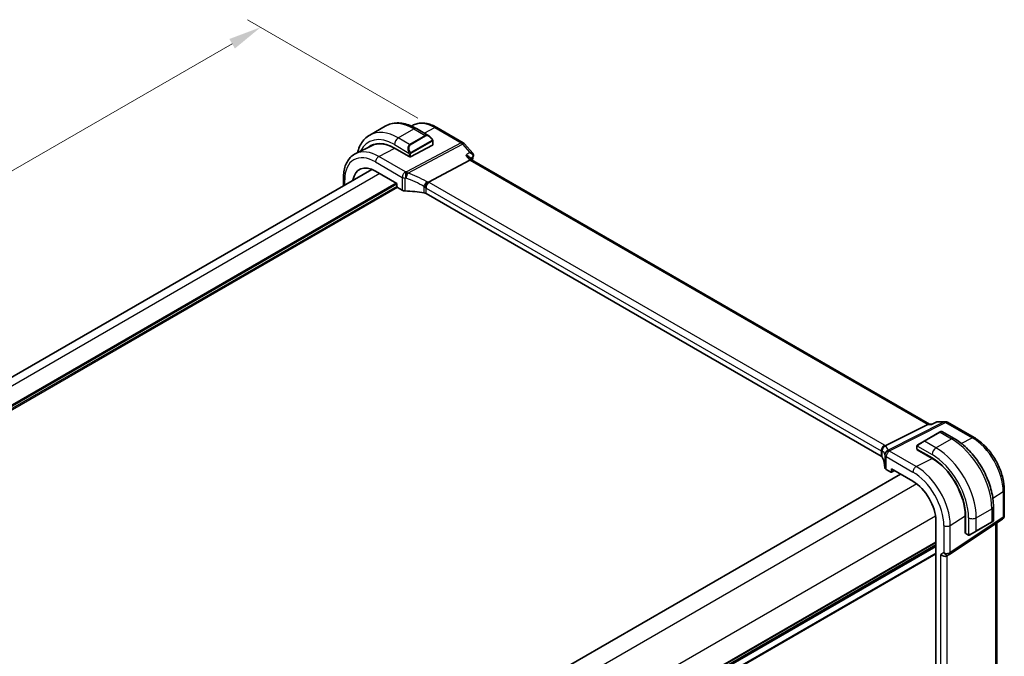
# Model space of a CAD drawing. Units: millimetres. Extents: x 0 to 6101, y 0 to 1124.
# Drawn here: x 261 to 485, y 496 to 641 of the extents above; entities that cross this region are included whole.
import ezdxf

# ---------------------------------------------------------------- set-up
doc = ezdxf.new("R2010")
doc.units = ezdxf.units.MM
for name, color, linetype, lineweight in [('Dimension (ISO)', 7, 'Continuous', 18), ('Visible (ISO)', 7, 'Continuous', 35), ('Visible Narrow (ISO)', 7, 'Continuous', 25)]:
    doc.layers.add(name, color=color, linetype=linetype, lineweight=lineweight)
doc.styles.add('Note Text (TK)', font='MS PGothic.ttf')
doc.dimstyles.new('Default - Method 1b (TK)', dxfattribs={"dimscale": 3, "dimtxt": 2.5, "dimasz": 2.5, "dimexe": 1, "dimexo": 1.5, "dimgap": 1, "dimtad": 1, "dimtoh": 1, "dimrnd": 1e-08, "dimdsep": 46, "dimtxsty": 'Note Text (TK)', "dimcen": 0.09, "dimdle": 5, "dimclrd": 100, "dimclre": 100, "dimclrt": 7, "dimadec": 1, "dimazin": 1, "dimtfac": 1, "dimtmove": 0, "dimatfit": 3, "dimfxl": 1, "dimtolj": 1, "dimlwd": -1, "dimlwe": -1, "dimarcsym": 0})

# ---------------------------------------------------------------- blocks, each defined once
blk = doc.blocks.new('*D14')
at = {"layer": 'Defpoints', "color": 0}
for p in [(315.9, 639.59), (356.21, 616.32), (144.08, 493.84)]:
    blk.add_point(p, dxfattribs=at)
at = {"layer": 'Dimension (ISO)', "color": 100}
for p, q in [((351.71, 618.91), (312.9, 641.32)), ((110.27, 520.86), (309.41, 635.84)), ((139.58, 496.44), (100.77, 518.84))]:
    blk.add_line(p, q, dxfattribs=at)
for points in [[(308.78, 636.92), (310.03, 634.75), (315.9, 639.59)], [(109.64, 521.94), (110.89, 519.78), (103.77, 517.11)]]:
    blk.add_solid(points, dxfattribs=at)
at = {"layer": 'Dimension (ISO)', "color": 7, "insert": (202.2, 580.94), "char_height": 7.5, "attachment_point": 4, "rotation": 30, "style": 'Note Text (TK)'}
blk.add_mtext('\\A1;{\\Q-30.000;\\W0.816;\\H0.816x;300}', dxfattribs=at)

msp = doc.modelspace()

# ---------------------------------------------------------------- linework, layer by layer
at = {"layer": 'Visible (ISO)'}
for p, q in [((340.7284, 615.0378), (344.2639, 617.079)), ((350.7265, 617.3399), (350.2174, 617.088)), ((351.3889, 616.497), (354.1995, 614.8744)), ((356.0015, 616.7728), (362.0321, 613.291)), ((341.2837, 612.6678), (337.5448, 610.8179)), ((346.3445, 612.0816), (349.7386, 610.122)), ((350.0215, 610.1135), (355.0419, 612.7082)), ((355.1005, 613.6763), (355.1005, 612.7838)), ((362.2881, 613.0797), (364.169, 610.9077)), ((349.8447, 610.0869), (349.8411, 610.089)), ((349.8471, 610.0882), (349.8447, 610.0869)), ((363.4341, 609.991), (363.9588, 609.3851)), ((363.5167, 609.3437), (354.0747, 604.3344)), ((468.1662, 549.221), (363.9311, 609.4011)), ((341.2138, 607.2351), (159.5447, 502.3484)), ((334.7406, 605.268), (334.7406, 603.4978)), ((342.0665, 606.8238), (346.9304, 604.0156)), ((346.9304, 604.0156), (346.9304, 603.3623)), ((347.0717, 603.1175), (348.147, 602.4968)), ((457.1592, 541.9225), (353.546, 601.7436)), ((468.0345, 549.221), (468.7609, 549.221)), ((469.8173, 549.7125), (468.7508, 549.2162)), ((470.0389, 549.7616), (471.8004, 549.7616)), ((472.3004, 549.6276), (478.331, 546.1458)), ((467.7685, 549.1539), (458.0899, 544.2811)), ((470.471, 547.356), (466.9355, 545.3148)), ((470.471, 547.356), (470.7786, 547.5336)), ((470.9786, 547.5336), (473.7891, 545.9109)), ((465.5319, 544.5044), (466.9355, 545.3148)), ((465.292, 544.1108), (465.292, 543.5342)), ((465.3506, 543.4551), (468.7447, 541.4955)), ((465.3859, 543.3792), (465.4367, 543.4054)), ((468.7682, 541.4134), (465.3859, 543.3792)), ((465.6809, 543.2644), (465.6809, 543.2077)), ((458.3155, 538.8909), (459.3908, 538.2701)), ((459.4872, 538.2583), (460.2047, 538.6167)), ((459.5321, 538.3517), (459.5321, 539.005)), ((459.5321, 539.005), (464.396, 536.1968)), ((461.5645, 537.8316), (279.8253, 432.9044)), ((485.197, 534.2536), (485.197, 528.397)), ((482.7226, 530.4376), (482.7226, 527.1923)), ((469.6134, 527.16), (469.6134, 471.6382)), ((472.6914, 519.5127), (484.7523, 527.5654)), ((476.2923, 524.3929), (476.2923, 528.3221)), ((476.3765, 528.2767), (476.3765, 524.3576)), ((478.7795, 524.8003), (482.3151, 526.8415)), ((482.6226, 527.0191), (482.3151, 526.8415)), ((476.2923, 524.7877), (476.3765, 524.739)), ((478.7795, 524.8003), (477.376, 523.99)), ((483.4848, 485.7148), (483.4848, 526.7191)), ((476.3765, 524.447), (476.2923, 524.3929)), ((476.4158, 524.2673), (476.9151, 523.979)), ((469.6134, 521.6361), (287.8742, 416.7089)), ((472.6361, 519.4784), (472.1361, 519.1897))]:
    msp.add_line(p, q, dxfattribs=at)
for centre, radius, start, end in [((361.5321, 612.425), 1, 40.893395, 60), ((471.8004, 548.7616), 1, 60, 90), ((470.8786, 547.3604), 0.2, 60, 120), ((482.5226, 527.1923), 0.2, 300, 0), ((484.197, 528.397), 1, 303.72965, 0), ((472.1361, 520.3444), 1, 300, 303.72965)]:
    msp.add_arc(centre, radius, start, end, dxfattribs=at)
for centre, major_axis, ratio, start_param, end_param in [((346.3445, 603.2691), (-5.3965, 9.3471), 0.57735027, 5.49778714, 6.38909273), ((346.5213, 603.3712), (-5.39, 9.3357), 0.57735027, 6.26250206, 6.38917973), ((346.4373, 603.3243), (5.366, -9.2294), 0.57936207, 2.45404856, 3.10263463), ((354.9005, 612.7899), (-0.1999, 0.0086), 0.54637912, 2.37977109, 3.16516925), ((349.88, 610.1951), (0.1999, -0.0086), 0.54637912, 3.95056742, 5.52136374), ((342.0665, 600.7992), (-3.6893, 6.39), 0.57735027, 5.49778714, 6.9044117), ((363.313, 608.6032), (-0.6441, -0.7798), 0.43116621, 3.21403058, 3.94706886), ((347.0719, 603.2808), (-0.1, 0.1732), 0.5780539, 0.78600715, 2.3555855), ((348.8541, 602.8765), (0.9999, -0.0292), 0.55686057, 3.94326714, 4.69626465), ((348.1738, 591.1954), (-19.9974, 0.5845), 0.55686057, 4.48059707, 4.69626465), ((352.8389, 601.3638), (0.9999, -0.0292), 0.55686057, 0.80167448, 1.33900441), ((467.8982, 548.221), (0.2635, 0.9834), 0.68850026, 0.18243191, 0.55060637), ((465.492, 543.5282), (0.1999, -0.0086), 0.54637912, 3.16516925, 3.95056742), ((456.4521, 541.5428), (0.9999, -0.0292), 0.55686057, 0.26434455, 0.80167448), ((438.0337, 539.3147), (19.9974, -0.5845), 0.55686057, 0.04867697, 0.26434455), ((468.7447, 532.683), (5.3965, -9.3471), 0.57735027, 0.78539816, 2.35619449), ((468.7696, 532.6958), (-5.3101, 9.2617), 0.57533144, 3.92872399, 5.49970325), ((459.0226, 539.2706), (0.9999, -0.0292), 0.55686057, 3.19026962, 3.94326714), ((459.3906, 538.4336), (0.1001, -0.1734), 0.5766475, 5.49839613, 7.06797448), ((464.396, 530.1723), (-3.6893, 6.39), 0.57735027, 3.92699082, 5.49778714), ((476.5105, 524.4435), (-0.0925, -0.1775), 0.54637912, 5.47421054, 6.25960871), ((471.429, 519.9362), (-0.9239, 0.5334), 0.71743894, 1.17809725, 2.74889357)]:
    msp.add_ellipse(centre, major_axis=major_axis, ratio=ratio, start_param=start_param, end_param=end_param, dxfattribs=at)
for points, knots in [([(344.2639, 617.079), (344.6697, 617.3133), (345.1075, 617.4917), (346.0205, 617.7305), (346.4954, 617.7912), (347.461, 617.8018), (347.9517, 617.752), (348.9366, 617.5529), (349.4308, 617.4037), (350.4149, 617.0155), (350.9048, 616.7765), (351.3889, 616.497)], [0.785398163, 0.785398163, 0.785398163, 0.785398163, 0.942477796, 0.942477796, 1.099557429, 1.099557429, 1.256637061, 1.256637061, 1.413716694, 1.413716694, 1.570796327, 1.570796327, 1.570796327, 1.570796327]), ([(350.7265, 617.3399), (351.0365, 617.4933), (351.3667, 617.6064), (352.0496, 617.75), (352.4022, 617.7808), (353.1163, 617.7658), (353.4779, 617.7202), (354.2023, 617.5601), (354.5652, 617.4456), (355.2873, 617.1545), (355.6465, 616.9778), (356.0015, 616.7728)], [3.9640572, 3.9640572, 3.9640572, 3.9640572, 4.113723556, 4.113723556, 4.263389912, 4.263389912, 4.413056268, 4.413056268, 4.562722624, 4.562722624, 4.71238898, 4.71238898, 4.71238898, 4.71238898]), ([(340.7284, 615.0378), (340.3226, 614.8035), (339.9492, 614.5136), (339.2859, 613.8423), (338.9959, 613.4614), (338.5039, 612.6304), (338.3016, 612.1806), (338.0663, 611.4803), (338.0004, 611.2504), (337.9435, 611.0152)], [5.497787144, 5.497787144, 5.497787144, 5.497787144, 5.654866776, 5.654866776, 5.811946409, 5.811946409, 5.969026042, 5.969026042, 6.042925093, 6.042925093, 6.042925093, 6.042925093]), ([(354.1995, 614.8744), (354.2539, 614.8429), (354.3077, 614.8076), (354.4134, 614.7299), (354.4652, 614.6875), (354.5663, 614.5965), (354.6156, 614.5479), (354.7109, 614.4452), (354.757, 614.3911), (354.8453, 614.2784), (354.8875, 614.2197), (354.9274, 614.1593)], [0.785398163, 0.785398163, 0.785398163, 0.785398163, 0.921609772, 0.921609772, 1.057821381, 1.057821381, 1.194032989, 1.194032989, 1.330244598, 1.330244598, 1.466456207, 1.466456207, 1.466456207, 1.466456207]), ([(354.9274, 614.1593), (354.9605, 614.1092), (354.9916, 614.0575), (355.0315, 613.9799), (355.0431, 613.9552), (355.0629, 613.9045), (355.0716, 613.8788), (355.0859, 613.8249), (355.0908, 613.7964), (355.098, 613.7382), (355.1005, 613.708), (355.1005, 613.6763)], [0, 0, 0, 0, 0.018018085, 0.018018085, 0.0261891567, 0.0261891567, 0.0343651017, 0.0343651017, 0.0437567008, 0.0437567008, 0.0543662731, 0.0543662731, 0.0543662731, 0.0543662731]), ([(337.5448, 610.8179), (337.1773, 610.6361), (336.8367, 610.4019), (336.2295, 609.8452), (335.9628, 609.5232), (335.5099, 608.8124), (335.3234, 608.4237), (335.0283, 607.5959), (334.9195, 607.1567), (334.7757, 606.2391), (334.7406, 605.7608), (334.7406, 605.268)], [2.319128107, 2.319128107, 2.319128107, 2.319128107, 2.483621016, 2.483621016, 2.648113926, 2.648113926, 2.812606835, 2.812606835, 2.977099744, 2.977099744, 3.141592654, 3.141592654, 3.141592654, 3.141592654]), ([(362.5819, 610.4232), (362.5837, 610.4228), (362.5856, 610.4224), (362.7201, 610.3909), (362.8475, 610.3505), (363.0766, 610.2547), (363.1803, 610.1996), (363.3326, 610.0922), (363.3888, 610.0433), (363.4341, 609.991)], [-0.169851332, -0.169851332, -0.169851332, -0.169851332, -0.169248463, -0.169248463, -0.127033968, -0.127033968, -0.086610736, -0.086610736, -0.057615528, -0.057615528, -0.057615528, -0.057615528]), ([(364.169, 610.9077), (364.1911, 610.8822), (364.2127, 610.8542), (364.2538, 610.7917), (364.2732, 610.7571), (364.3073, 610.6807), (364.322, 610.6388), (364.343, 610.5471), (364.3492, 610.4975), (364.3492, 610.3954), (364.343, 610.3431), (364.3308, 610.2928)], [-0.0286059582, -0.0286059582, -0.0286059582, -0.0286059582, -0.0228847666, -0.0228847666, -0.0171635749, -0.0171635749, -0.0114423833, -0.0114423833, -0.0057211916, -0.0057211916, 0, 0, 0, 0]), ([(364.3308, 610.2928), (364.3296, 610.2878), (364.3283, 610.2829), (364.3257, 610.2731), (364.3244, 610.2683), (364.3218, 610.2587), (364.3204, 610.254), (364.3176, 610.2445), (364.3162, 610.2399), (364.3133, 610.2306), (364.3118, 610.226), (364.3103, 610.2214)], [0, 0, 0, 0, 0.00106665877, 0.00106665877, 0.00213331753, 0.00213331753, 0.0031999763, 0.0031999763, 0.00426663507, 0.00426663507, 0.00533329383, 0.00533329383, 0.00533329383, 0.00533329383]), ([(353.3381, 603.0757), (353.3384, 603.0768), (353.3387, 603.078), (353.352, 603.1274), (353.3679, 603.1787), (353.4047, 603.2839), (353.4253, 603.3376), (353.4925, 603.4977), (353.5448, 603.6062), (353.6651, 603.8249), (353.732, 603.9322), (353.87, 604.1274), (353.9394, 604.213), (354.0052, 604.2822)], [-0.152377677, -0.152377677, -0.152377677, -0.152377677, -0.151911895, -0.151911895, -0.132151326, -0.132151326, -0.113003239, -0.113003239, -0.076389229, -0.076389229, -0.03819298, -0.03819298, 0, 0, 0, 0]), ([(354.0747, 604.3344), (354.0483, 604.3204), (354.0252, 604.303), (354.0054, 604.2824), (354.0053, 604.2823), (354.0052, 604.2822)], [-0.35780165116, -0.35780165116, -0.35780165116, -0.35780165116, -0.34951322551, -0.34951322551, -0.34947229848, -0.34947229848, -0.34947229848, -0.34947229848]), ([(468.7034, 549.1539), (468.7036, 549.1545), (468.7038, 549.155), (468.7164, 549.1869), (468.732, 549.2075), (468.7508, 549.2162)], [-0.0006076959, -0.0006076959, -0.0006076959, -0.0006076959, 0, 0, 0.0359803356, 0.0359803356, 0.0359803356, 0.0359803356]), ([(470.0389, 549.7616), (470.024, 549.7616), (470.0089, 549.7609), (469.9784, 549.7583), (469.9631, 549.7563), (469.9327, 549.7509), (469.9175, 549.7476), (469.8878, 549.7396), (469.8731, 549.7349), (469.8446, 549.7245), (469.8307, 549.7188), (469.8173, 549.7125)], [-0.02429277837, -0.02429277837, -0.02429277837, -0.02429277837, -0.02300420878, -0.02300420878, -0.02171563919, -0.02171563919, -0.0204270696, -0.0204270696, -0.01913850001, -0.01913850001, -0.01784993043, -0.01784993043, -0.01784993043, -0.01784993043]), ([(473.7891, 545.9109), (474.7573, 545.3519), (475.7028, 544.6302), (477.4846, 542.933), (478.3206, 541.9572), (479.8171, 539.8379), (480.4772, 538.6945), (481.5644, 536.3389), (481.9914, 535.127), (482.5704, 532.7353), (482.7226, 531.5557), (482.7226, 530.4376)], [6.28318531, 6.28318531, 6.28318531, 6.28318531, 6.59734457, 6.59734457, 6.91150384, 6.91150384, 7.2256631, 7.2256631, 7.53982237, 7.53982237, 7.85398163, 7.85398163, 7.85398163, 7.85398163]), ([(478.331, 546.1458), (479.0762, 545.7156), (479.8032, 545.1606), (481.1727, 543.8561), (481.815, 543.1064), (482.9645, 541.4783), (483.4716, 540.6001), (484.3068, 538.7905), (484.6349, 537.8594), (485.0799, 536.0211), (485.197, 535.114), (485.197, 534.2536)], [4.71238898, 4.71238898, 4.71238898, 4.71238898, 5.02654825, 5.02654825, 5.34070751, 5.34070751, 5.65486678, 5.65486678, 5.96902604, 5.96902604, 6.28318531, 6.28318531, 6.28318531, 6.28318531]), ([(457.3185, 543.0425), (457.3184, 543.0439), (457.3182, 543.0454), (457.3113, 543.103), (457.3091, 543.1607), (457.314, 543.2773), (457.321, 543.3362), (457.3569, 543.518), (457.4012, 543.6391), (457.526, 543.8621), (457.6043, 543.9616), (457.788, 544.1298), (457.8914, 544.196), (458.0003, 544.2406)], [-0.152392203, -0.152392203, -0.152392203, -0.152392203, -0.151922277, -0.151922277, -0.133396489, -0.133396489, -0.114908645, -0.114908645, -0.076165654, -0.076165654, -0.038272882, -0.038272882, 0, 0, 0, 0]), ([(465.292, 544.1108), (465.292, 544.1249), (465.2926, 544.1397), (465.2949, 544.1761), (465.297, 544.198), (465.3049, 544.2527), (465.3121, 544.2872), (465.3331, 544.3378), (465.3421, 544.3549), (465.3585, 544.3781), (465.3643, 544.3854), (465.3808, 544.4038), (465.3925, 544.4146), (465.4153, 544.4335), (465.4264, 544.4418), (465.4433, 544.4531), (465.4489, 544.4565), (465.4546, 544.4598)], [0, 0, 0, 0, 0.0047436805, 0.0047436805, 0.0122445342, 0.0122445342, 0.0235859034, 0.0235859034, 0.0293422379, 0.0293422379, 0.0321135861, 0.0321135861, 0.0368260412, 0.0368260412, 0.0410504996, 0.0410504996, 0.0430339881, 0.0430339881, 0.0430339881, 0.0430339881]), ([(477.2982, 523.945), (477.2931, 523.9421), (477.2878, 523.9393), (477.2699, 523.9302), (477.2569, 523.9246), (477.2287, 523.9141), (477.2134, 523.9093), (477.1903, 523.9045), (477.1823, 523.9032), (477.163, 523.9012), (477.1517, 523.9008), (477.1292, 523.9015), (477.118, 523.9026), (477.0606, 523.9114), (477.0195, 523.928), (476.9668, 523.952), (476.9538, 523.9583), (476.9345, 523.9683), (476.9278, 523.9718), (476.9193, 523.9766), (476.9172, 523.9778), (476.9151, 523.979)], [0, 0, 0, 0, 0.0017983103, 0.0017983103, 0.0061285969, 0.0061285969, 0.0108603941, 0.0108603941, 0.0132824672, 0.0132824672, 0.016662598, 0.016662598, 0.0201401034, 0.0201401034, 0.0348978836, 0.0348978836, 0.0397879902, 0.0397879902, 0.0421883957, 0.0421883957, 0.0429887274, 0.0429887274, 0.0429887274, 0.0429887274]), ([(477.302, 523.9473), (477.301, 523.9467), (477.3066, 523.9499), (477.32, 523.9576), (477.3355, 523.9666), (477.3572, 523.9791), (477.376, 523.99)], [0.434049798, 0.434049798, 0.434049798, 0.434049798, 0.696257333, 0.696257333, 0.696257333, 1, 1, 1, 1])]:
    msp.add_open_spline(points, degree=3, knots=knots, dxfattribs=at)
for points in [[(364.3103, 610.2214), (364.2146, 609.9308), (364.1204, 609.6388), (364.0276, 609.3454)], [(458.0003, 544.2406), (458.0326, 544.2538), (458.0625, 544.2673), (458.0899, 544.2811)], [(465.5319, 544.5044), (465.497, 544.4843), (465.464, 544.4652), (465.4607, 544.4633)]]:
    msp.add_open_spline(points, degree=3, dxfattribs=at)
at = {"layer": 'Visible Narrow (ISO)'}
for p, q in [((347.2284, 614.3939), (350.7639, 616.4351)), ((350.7639, 616.4351), (353.357, 614.938)), ((353.1237, 615.4954), (355.5385, 616.7435)), ((355.5385, 616.7435), (361.5691, 613.2617)), ((349.8215, 612.8968), (347.2284, 614.3939)), ((353.357, 614.938), (349.8215, 612.8968)), ((349.9215, 612.7912), (353.457, 614.8325)), ((342.8106, 610.1653), (346.4267, 612.0342)), ((346.3445, 612.863), (349.6711, 610.9423)), ((361.5691, 613.2617), (349.0962, 606.6443)), ((349.412, 606.3759), (361.8849, 612.9933)), ((354.8781, 613.803), (350.1024, 611.0458)), ((350.1438, 610.9064), (354.9195, 613.6636)), ((355.0419, 613.5946), (355.0419, 612.7082)), ((361.8849, 612.9933), (363.5414, 611.0807)), ((348.8911, 606.6547), (342.8106, 610.1653)), ((349.7386, 610.6961), (349.7386, 610.122)), ((350.0215, 610.1135), (350.0215, 610.6961)), ((362.5819, 610.4232), (363.5167, 609.3437)), ((342.0665, 608.9203), (348.147, 605.4097)), ((363.5167, 609.3437), (467.7685, 549.1539)), ((343.0413, 606.261), (161.302, 501.3338)), ((348.147, 605.4097), (348.147, 602.4968)), ((348.8217, 602.3203), (348.8217, 605.2409)), ((346.789, 604.0973), (164.5909, 498.9052)), ((346.9304, 603.8523), (164.6086, 498.5888)), ((346.9304, 603.3624), (164.6423, 498.1184)), ((347.0718, 603.1175), (164.6716, 497.8087)), ((335.0335, 603.6669), (335.0335, 604.8597)), ((353.0844, 603.3512), (353.0844, 601.899)), ((353.546, 602.9807), (457.1592, 543.1596)), ((353.546, 601.7436), (353.546, 602.9807)), ((457.9033, 544.4046), (354.2901, 604.2257)), ((471.5216, 549.6946), (458.7362, 543.2576)), ((459.052, 543.1613), (471.8374, 549.5983)), ((469.8652, 549.6946), (471.5216, 549.6946)), ((471.8374, 549.5983), (477.868, 546.1165)), ((467.0355, 545.3049), (470.571, 547.3461)), ((467.7685, 549.1539), (468.7034, 549.1539)), ((470.571, 547.3461), (473.1641, 545.849)), ((469.6286, 543.8078), (467.0355, 545.3049)), ((469.6286, 543.8078), (473.1641, 545.849)), ((475.3809, 544.8311), (477.868, 546.1165)), ((457.1592, 543.1596), (457.1592, 541.9225)), ((457.4214, 541.66), (457.4214, 543.1121)), ((465.1401, 539.5383), (459.0597, 543.0489)), ((465.3506, 543.4551), (465.3506, 544.0291)), ((465.4181, 544.1975), (468.7447, 542.2768)), ((465.7395, 543.1737), (465.7395, 543.2305)), ((458.0232, 542.1934), (458.0232, 539.2727)), ((458.3155, 541.8039), (464.396, 538.2933)), ((458.3155, 538.8909), (458.3155, 541.8039)), ((465.1401, 539.5383), (468.7682, 541.4134)), ((460.1388, 538.6547), (459.5321, 538.3517)), ((461.6231, 537.7978), (279.8838, 432.8705)), ((465.2931, 535.5892), (283.1132, 430.4076)), ((482.5834, 532.3561), (484.9402, 533.8673)), ((484.9402, 533.8673), (484.9402, 528.0107)), ((478.821, 527.8861), (482.3565, 529.9273)), ((482.3565, 529.9273), (482.3565, 526.9331)), ((469.5357, 528.2407), (287.3558, 423.0591)), ((472.8793, 526.1337), (476.2923, 528.3221)), ((484.9402, 528.0107), (472.8793, 519.9581)), ((477.0532, 527.8861), (477.0532, 524.0448)), ((478.821, 524.8919), (478.821, 527.8861)), ((482.3565, 526.9331), (478.821, 524.8919)), ((471.429, 526.1117), (471.429, 519.9362)), ((472.8793, 519.9581), (472.8793, 526.1337)), ((476.3765, 524.8066), (476.2923, 524.8553)), ((483.228, 526.5476), (483.228, 485.1466)), ((469.6134, 522.3537), (287.8742, 417.4265)), ((476.8737, 524.0705), (476.3765, 524.3576)), ((469.6134, 522.1847), (287.8742, 417.2575)), ((469.6134, 521.7077), (287.8742, 416.7805)), ((469.6134, 521.2817), (287.8742, 416.3545)), ((469.6134, 519.8386), (287.8742, 414.9113)), ((469.6134, 519.588), (287.8742, 414.6608)), ((471.429, 519.9362), (470.7219, 519.5279)), ((470.7219, 477.9903), (470.7219, 519.5279)), ((472.1722, 478.35), (472.1722, 519.2105))]:
    msp.add_line(p, q, dxfattribs=at)
for centre, major_axis, ratio, start_param, end_param in [((350.7639, 605.8207), (-6.5, 11.2583), 0.57735027, 5.49778714, 6.28318531), ((355.5385, 608.5773), (-5.0008, 8.6616), 0.57735027, 5.49778714, 6.24611892), ((350.7639, 615.4145), (0.625, 1.0825), 0.57735027, 0, 0.78539816), ((355.5015, 615.9068), (0.5, 0.866), 0.57735027, 0, 0.73303829), ((346.3445, 603.2691), (-5.875, 10.1758), 0.57735027, 5.49778714, 6.6755908), ((347.2284, 603.7794), (-6.5, 11.2583), 0.57735027, 5.49778714, 6.28318531), ((347.2284, 613.3733), (-0.625, -1.0825), 0.57735027, 3.92699082, 5.49778714), ((354.0995, 613.4887), (-0.6959, 1.4737), 0.624963, 5.54936327, 6.33476143), ((353.357, 614.7747), (-0.1, 0.1732), 0.57735027, 4.71238898, 5.49778714), ((354.1995, 613.5465), (-0.7425, 1.286), 0.57735027, 4.8167291, 6.28318531), ((350.5639, 611.4475), (-0.6959, 1.4737), 0.624963, 0.05157612, 1.51803233), ((350.6639, 611.5052), (-0.7425, 1.286), 0.57735027, 0, 1.46645621), ((349.8215, 612.7335), (-0.1, 0.1732), 0.57735027, 4.71238898, 5.49778714), ((354.7606, 614.049), (0.1669, 0.1103), 0.0426352, 5.32658041, 6.28318531), ((354.7781, 613.7453), (-0.1, 0.1732), 0.57735027, 3.92699082, 4.71238898), ((354.9005, 613.6763), (0.2, 0), 0.57735027, 5.49778714, 6.28318531), ((361.5321, 612.425), (0.5, 0.866), 0.57735027, 0, 0.73303829), ((361.5321, 612.425), (0.4687, -0.8834), 0.61386143, 1.91421598, 2.37721657), ((361.5321, 612.425), (0.7559, 0.6547), 0.25819889, 0, 0.87791414), ((342.0665, 600.7992), (-4.9731, 8.6137), 0.57735027, 5.49778714, 7.06858347), ((342.8106, 601.2288), (-5.4724, 9.4785), 0.57735027, 5.49778714, 6.24611892), ((342.7736, 609.3285), (-0.5, -0.866), 0.57735027, 3.87463094, 5.49778714), ((349.7482, 611.1551), (0.1789, 0.0894), 0.0426352, 0.9566049, 2.45368868), ((349.88, 610.7777), (-0.2, 0), 0.57735027, 0.78539816, 2.35619449), ((350.0024, 610.988), (0.1, -0.1732), 0.57735027, 0.78539816, 1.57079633), ((455.992, 523.2207), (68.1376, -118.0177), 0.57735027, 3.61775548, 3.6256074), ((363.8354, 610.3778), (0.4749, -0.1564), 0.72566976, 5.79531746, 6.28318531), ((363.845, 610.4113), (0.4857, -0.1185), 0.78539862, 5.73565441, 6.28318531), ((335.7406, 605.268), (-1, 0), 0.57735027, 0, 0.78539816), ((348.8541, 605.818), (-0.5, -0.866), 0.57735027, 3.87463094, 5.49778714), ((348.8541, 605.818), (1, 0), 0.57735027, 3.92699082, 4.67998833), ((348.8541, 605.818), (-0.0479, -0.9989), 0.00575564, 3.71959502, 5.32858717), ((348.1738, 594.3556), (19.9939, -0.9039), 0.54479727, 1.55324443, 1.56301967), ((348.2108, 595.1924), (-20.9942, 0.9061), 0.54637912, 4.69378969, 4.70356493), ((349.0592, 605.8076), (0.0533, 0.9986), 0.01394324, 0.57805499, 2.1873954), ((349.0592, 605.8076), (0.3367, 0.9416), 0.18613222, 4.12120231, 5.42517993), ((348.1738, 588.6326), (-17.7405, 13.8099), 0.66867453, 4.94425093, 5.15014327), ((349.0592, 605.8076), (-0.4687, 0.8834), 0.61386143, 5.05580864, 5.51880923), ((348.5266, 589.2009), (-18.832, 13.8068), 0.67305545, 4.92271757, 5.12860991), ((353.3299, 603.9108), (0.4706, 0.8824), 0.0589115, 4.05711253, 5.44323168), ((352.8389, 602.4558), (-0.7632, 1.1947), 0.54089094, 4.89232154, 5.16691647), ((352.8389, 602.6581), (0.9991, -0.0823), 0.51426989, 0.82776028, 1.09049527), ((354.2531, 603.389), (-0.5, -0.866), 0.57735027, 3.87463094, 5.49778714), ((353.1917, 603.0241), (-1.7935, 1.3149), 0.67305545, 4.75185315, 4.92271757), ((352.8759, 603.4948), (-1.9994, 0.0863), 0.54637912, 3.95056742, 4.0931999), ((471.8004, 548.7616), (0, 1), 0.77459667, 0, 0.36817446), ((471.8004, 548.7616), (-0.4497, 0.8932), 0.59959638, 5.53177446, 5.99477505), ((471.8004, 548.7616), (0.5, 0.866), 0.57735027, 0, 0.73303829), ((470.571, 547.1828), (-0.1, 0.1732), 0.57735027, 5.49778714, 6.28318531), ((469.8286, 546.7542), (1.1529, 0.7768), 0.0746875, 0.03645699, 0.82185516), ((466.293, 544.7129), (1.1529, 0.7768), 0.0746875, 0.82185516, 2.28831136), ((467.0355, 545.1416), (-0.1, 0.1732), 0.57735027, 5.49778714, 6.28318531), ((473.1641, 544.8284), (0.625, 1.0825), 0.57735027, 0, 0.78539816), ((473.1641, 535.2345), (6.5, -11.2583), 0.57735027, 0.78539816, 2.35619449), ((477.831, 545.2798), (0.5, 0.866), 0.57735027, 0, 0.73303829), ((477.868, 537.9504), (5.0008, -8.6616), 0.57735027, 0.78539816, 2.35619449), ((457.8663, 543.5679), (-0.5, -0.866), 0.57735027, 3.87463094, 5.49778714), ((456.4521, 542.837), (0.9991, -0.0823), 0.51426989, 0.56502528, 0.82776028), ((456.4521, 542.6347), (-0.9996, -0.5114), 0.05366574, 2.5914837, 2.86607863), ((458.3908, 543.2539), (-0.6007, -0.7995), 0.96027508, 4.09555303, 5.48167218), ((438.0337, 536.7519), (-19.9608, -5.6401), 0.22194008, 3.12113943, 3.32703178), ((456.4891, 543.6737), (-1.9994, 0.0863), 0.54637912, 3.80793493, 3.95056742), ((456.1733, 543.5676), (1.9958, 0.5415), 0.23836393, 0.18348333, 0.35434775), ((459.015, 542.3246), (-0.9854, -0.1704), 0.97338649, 4.82841516, 6.13239278), ((459.015, 542.3246), (-0.9971, -0.0767), 0.83571942, 4.61111443, 6.22045485), ((459.0226, 542.2121), (-0.9983, -0.059), 0.83622226, 4.62594169, 6.23493383), ((437.7549, 537.6849), (20.9562, 5.686), 0.23836393, 6.26077629, 6.46666864), ((459.0226, 542.2121), (0.5, 0.866), 0.57735027, 0.73303829, 2.35619449), ((459.015, 542.3246), (-0.4497, 0.8932), 0.59959638, 5.53177446, 5.99477505), ((438.0707, 543.3118), (-20.9942, 0.9061), 0.54637912, 3.1975699, 3.20734514), ((465.492, 544.1108), (-0.2, 0), 0.57735027, 0, 0.78539816), ((465.6319, 544.3312), (-0.1, 0.1732), 0.77163204, 0, 1.49708378), ((469.6286, 542.7871), (-0.625, -1.0825), 0.57735027, 3.92699082, 5.49778714), ((469.6286, 533.1933), (-6.5, 11.2583), 0.57735027, 3.92699082, 5.49778714), ((438.0337, 542.475), (19.9939, -0.9039), 0.54479727, 0.05702465, 0.06679989), ((459.0226, 542.2121), (-1, 0), 0.57735027, 0.03240065, 0.78539816), ((468.7447, 532.683), (5.875, -10.1758), 0.57735027, 0.78539816, 2.35619449), ((465.1031, 538.7016), (-0.5, -0.866), 0.57735027, 3.87463094, 5.49778714), ((464.396, 530.1723), (4.9731, -8.6137), 0.57735027, 0.78539816, 2.35619449), ((465.1401, 530.6019), (-5.4724, 9.4785), 0.57735027, 3.92699082, 5.49778714), ((484.197, 534.2536), (1, 0), 0.57735027, 5.55014702, 6.28318531), ((481.4726, 530.4376), (1.25, 0), 0.57735027, 5.49778714, 6.28318531), ((477.9371, 528.3964), (-1.25, 0), 0.57735027, 0.78539816, 2.35619449), ((482.2151, 527.0147), (0.1, -0.1732), 0.57735027, 0, 0.78539816), ((481.4726, 526.5861), (-1.2492, -0.61), 0.0746875, 2.3197375, 3.10513566), ((484.197, 528.397), (0.5553, -0.8317), 0.59411967, 0, 0.74668941), ((484.197, 528.397), (1, 0), 0.57735027, 5.55014702, 6.28318531), ((472.1361, 526.52), (-1, 0), 0.57735027, 0.78539816, 2.40855437), ((477.9371, 524.5448), (-1.2492, -0.61), 0.0746875, 0.85328129, 2.3197375), ((478.6795, 524.9735), (0.1, -0.1732), 0.57735027, 0, 0.78539816), ((477.0151, 524.1522), (-0.1, -0.1732), 0.57735027, 5.49778714, 6.28318531), ((477.276, 524.1632), (0.1, -0.1732), 0.77163204, 4.78610152, 6.28318531), ((472.1361, 520.3444), (-1, 0), 0.57735027, 0.78539816, 2.40855437), ((472.1361, 520.3444), (0.5, -0.866), 0.81649658, 4.71238898, 6.28318531), ((472.1361, 520.3444), (0.5553, -0.8317), 0.59411967, 0, 0.74668941)]:
    msp.add_ellipse(centre, major_axis=major_axis, ratio=ratio, start_param=start_param, end_param=end_param, dxfattribs=at)
for points, knots in [([(354.8606, 614.1067), (354.9132, 614.0271), (354.9616, 613.8739), (354.9102, 613.8252), (354.9014, 613.8168), (354.8898, 613.8097), (354.8781, 613.803)], [0, 0, 0, 0, 0.85304448, 0.85304448, 0.85304448, 1, 1, 1, 1]), ([(354.9195, 613.6636), (354.9684, 613.6919), (355.0336, 613.6815), (355.0406, 613.6246), (355.0418, 613.6148), (355.0419, 613.6044), (355.0419, 613.5946)], [0, 0, 0, 0, 0.85253061, 0.85253061, 0.85253061, 1, 1, 1, 1]), ([(350.1024, 611.0458), (350.0473, 611.0139), (349.9721, 611.0357), (349.9105, 611.1122), (349.8837, 611.1456), (349.8634, 611.1824), (349.8482, 611.2128)], [0, 0, 0, 0, 0.69625733, 0.69625733, 0.69625733, 1, 1, 1, 1]), ([(350.0215, 610.6961), (350.0215, 610.7526), (350.0641, 610.8511), (350.1174, 610.8897), (350.1265, 610.8963), (350.1355, 610.9015), (350.1438, 610.9064)], [0, 0, 0, 0, 0.85378669, 0.85378669, 0.85378669, 1, 1, 1, 1]), ([(364.169, 610.9077), (364.1671, 610.91), (364.165, 610.9122), (364.1124, 610.9694), (364.0388, 611.0095), (363.8347, 611.0735), (363.6938, 611.0872), (363.5414, 611.0807)], [0.0286059582, 0.0286059582, 0.0286059582, 0.0286059582, 0.0295689095, 0.0295689095, 0.0532240371, 0.0532240371, 0.0849359185, 0.0849359185, 0.0849359185, 0.0849359185]), ([(363.5414, 611.0807), (363.6935, 611.0035), (363.8341, 610.9057), (364.0377, 610.7043), (364.1111, 610.6087), (364.2002, 610.4271), (364.2249, 610.3444), (364.2316, 610.2107), (364.2259, 610.1595), (364.2113, 610.1115)], [-0.0849359185, -0.0849359185, -0.0849359185, -0.0849359185, -0.0532240371, -0.0532240371, -0.0295689095, -0.0295689095, -0.0113726575, -0.0113726575, 0, 0, 0, 0]), ([(363.6581, 609.7324), (363.78, 609.8159), (363.9019, 609.8995), (364.0239, 609.983), (364.0863, 610.0259), (364.1488, 610.0687), (364.2113, 610.1115)], [-0.233465579, -0.233465579, -0.233465579, -0.233465579, -0.1760250733, -0.1760250733, -0.1760250733, -0.1465904746, -0.1465904746, -0.1465904746, -0.1465904746]), ([(364.2113, 610.1115), (364.21, 610.1062), (364.2085, 610.1007), (364.2053, 610.0896), (364.2036, 610.0839), (364.2017, 610.0781)], [0, 0, 0, 0, 0.00266664692, 0.00266664692, 0.00533329383, 0.00533329383, 0.00533329383, 0.00533329383]), ([(469.8652, 549.6946), (469.9051, 549.7279), (469.9488, 549.7494), (470.0096, 549.7603), (470.0242, 549.7616), (470.039, 549.7616)], [-0.0004160479, -0.0004160479, -0.0004160479, -0.0004160479, 0.0184697154, 0.0184697154, 0.0242927784, 0.0242927784, 0.0242927784, 0.0242927784])]:
    msp.add_open_spline(points, degree=3, knots=knots, dxfattribs=at)
for points in [[(349.6075, 611.0909), (349.614, 611.076), (349.6649, 610.9571), (349.6711, 610.9423)], [(349.6711, 610.9423), (349.6851, 610.9091), (349.7386, 610.726), (349.7386, 610.6961)], [(363.5414, 611.0807), (363.2215, 610.8615), (362.9017, 610.6424), (362.5819, 610.4232)], [(468.7034, 549.1539), (469.0907, 549.3341), (469.4779, 549.5144), (469.8652, 549.6946)], [(469.8173, 549.7125), (469.8296, 549.7182), (469.8458, 549.7119), (469.8652, 549.6946)], [(465.3506, 544.0291), (465.3506, 544.059), (465.4041, 544.1804), (465.4181, 544.1975)], [(465.4181, 544.1975), (465.4243, 544.2051), (465.483, 544.2606), (465.4913, 544.267)], [(477.0532, 524.0448), (477.0314, 524.0413), (476.8996, 524.0556), (476.8737, 524.0705)], [(477.1501, 524.0735), (477.1403, 524.0695), (477.0629, 524.0464), (477.0532, 524.0448)]]:
    msp.add_open_spline(points, degree=3, dxfattribs=at)

# ---------------------------------------------------------------- dimensions: what is measured, and where the dimension line sits
at = {"layer": 'Dimension (ISO)', "color": 100}
dim = msp.add_linear_dim(base=(315.9036, 639.5852), p1=(144.0766, 493.8405), p2=(356.2086, 616.315), angle=210, text='{\\Q-30.000;\\W0.816;\\H0.816x;<>}', dimstyle='Default - Method 1b (TK)', override={"dimtoh": 0, "dimdec": 2, "dimlfac": 1.224745, "dimtp": 0, "dimtm": 0, "dimtdec": 2, "dimtofl": 0, "dimatfit": 1}, dxfattribs=at)
dim.commit()
dim.dimension.update_dxf_attribs({"geometry": '*D14', "text_midpoint": (209.8375, 578.3479), "dimtype": 160})

doc.saveas('drawing.dxf')
